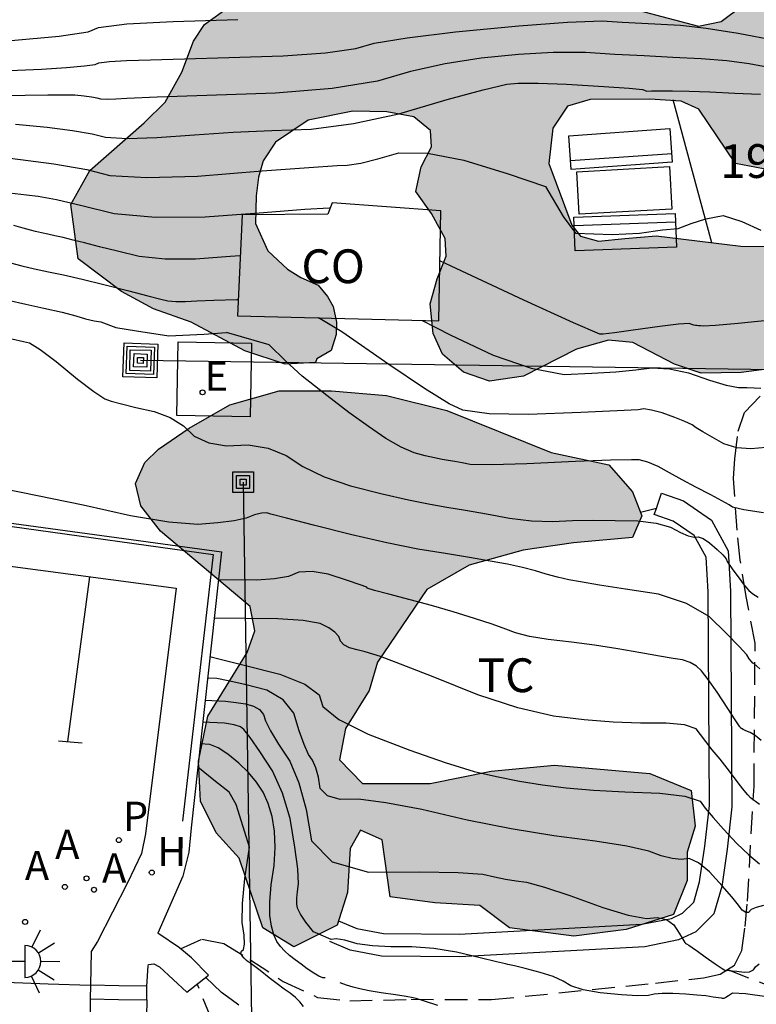
# Model space of a CAD drawing. Units: millimetres. Extents: x 586594 to 586945, y 4796790 to 4797041.
# Drawn here: x 586880 to 586896, y 4796995 to 4797017 of the extents above; entities that cross this region are included whole.
import ezdxf

# ---------------------------------------------------------------- set-up
doc = ezdxf.new("R2010")
doc.units = ezdxf.units.MM
doc.linetypes.add('TRAZOS_NORMALES', pattern=[0.75, 0.5, -0.25])
for name, color, linetype in [('020104', 34, 'Continuous'), ('020308', 9, 'Continuous'), ('060106', 9, 'BARANDILLA'), ('060108', 9, 'Continuous'), ('060117', 9, 'Continuous'), ('060128', 7, 'TRAZOS_NORMALES'), ('060130', 9, 'Continuous'), ('070105', 6, 'Continuous'), ('070106', 6, 'Continuous'), ('070108', 9, 'VALLA'), ('080107', 9, 'Continuous'), ('080301', 9, 'Continuous'), ('090202', 1, 'Continuous'), ('090216', 9, 'Continuous'), ('090218', 9, 'Continuous'), ('100105', 3, 'Continuous'), ('100106', 63, 'Continuous'), ('100107', 3, 'Continuous'), ('100108', 63, 'Continuous'), ('100112', 9, 'Continuous'), ('100118', 9, 'Continuous'), ('100301', 7, 'Continuous'), ('200204', 4, 'Continuous'), ('200205', 4, 'Continuous'), ('200304', 4, 'Continuous'), ('200305', 4, 'Continuous'), ('210204', 9, 'Continuous'), ('210205', 4, 'Continuous'), ('210305', 4, 'Continuous'), ('220104', 9, 'LINEA_ELECTRICA'), ('220205', 1, 'Continuous'), ('220305', 1, 'Continuous'), ('250204', 9, 'Continuous'), ('260101', 9, 'Continuous'), ('990504', 63, 'Continuous')]:
    doc.layers.add(name, color=color, linetype=linetype)
doc.layers.add('020105', color=24, linetype='Continuous', lineweight=30)
doc.styles.add('ARIAL', font='ARIAL.TTF', dxfattribs={"height": 1})
doc.styles.add('ROMANS', font='romans__.ttf', dxfattribs={"height": 1})
doc.linetypes.add('BARANDILLA', pattern='A,1,[201,DONOSTI.shx,S=0.1,R=0,X=0,Y=0],1', length=2)
doc.linetypes.add('LINEA_ELECTRICA', pattern='A,7.5,-0.3,["E",Standard,S=0.25,R=0,X=-0.1,Y=-0.1],-0.3', length=8.1)
doc.linetypes.add('VALLA', pattern='A,1,[200,DONOSTI.shx,S=0.1,R=0,X=0,Y=0],1', length=2)

# ---------------------------------------------------------------- blocks, each defined once
blk = doc.blocks.new('PLUVI3')
blk.add_circle((0, 0), 0.055)
blk = doc.blocks.new('SANEA')
blk.add_circle((0, 0), 0.055)
blk = doc.blocks.new('ABAS')
blk.add_circle((0, 0), 0.055)
blk = doc.blocks.new('REGELE')
blk.add_circle((0, 0), 0.055)
blk = doc.blocks.new('FAREDE')
at = {"linetype": 'Continuous'}
for p, q in [((0.75, 0.7), (0.57, 0.322)), ((0.415, 0.36), (0.415, -0.351)), ((1.07, 0.411), (0.715, 0.19)), ((0.415, 0), (0, 0)), ((1.062, -0.416), (0.709, -0.191)), ((1.187, -0.005), (0.768, -0.001)), ((0.738, -0.699), (0.56, -0.32))]:
    blk.add_line(p, q, dxfattribs=at)
blk.add_arc((0.413, 0.004), 0.355, 270.4282, 89.5718, dxfattribs=at)
blk = doc.blocks.new('POSTEH')
for points in [[(-0.23, 0.23), (0.23, 0.23), (0.23, -0.23), (-0.23, -0.23), (-0.23, 0.23)], [(-0.145, 0.145), (0.145, 0.145), (0.145, -0.145), (-0.145, -0.145), (-0.145, 0.145)], [(-0.065, 0.065), (0.065, 0.065), (0.065, -0.065), (-0.065, -0.065), (-0.065, 0.065)]]:
    blk.add_lwpolyline(points)
blk = doc.blocks.new('COLTEN')
for p, q in [((-0.375, -0.375), (-0.375, 0.375)), ((-0.375, 0.375), (0.375, 0.375)), ((-0.305, -0.305), (-0.305, 0.305)), ((-0.305, 0.305), (0.305, 0.305)), ((-0.23, -0.23), (-0.23, 0.23)), ((-0.23, 0.23), (0.23, 0.23)), ((0.23, 0.23), (0.23, -0.23)), ((0.305, 0.305), (0.305, -0.305)), ((0.375, 0.375), (0.375, -0.375)), ((-0.145, -0.145), (-0.145, 0.145)), ((-0.145, 0.145), (0.145, 0.145)), ((-0.065, 0.065), (0.065, 0.065)), ((-0.065, -0.065), (-0.065, 0.065)), ((0.065, 0.065), (0.065, -0.065)), ((0.145, 0.145), (0.145, -0.145)), ((0.145, -0.145), (-0.145, -0.145)), ((0.065, -0.065), (-0.065, -0.065)), ((0.375, -0.375), (-0.375, -0.375)), ((0.305, -0.305), (-0.305, -0.305)), ((0.23, -0.23), (-0.23, -0.23))]:
    blk.add_line(p, q)
blk = doc.blocks.new('BANCO')
blk.add_line((1.125, 0.1875), (-1.125, 0.1875))
blk.add_lwpolyline([(1.125, 0.75), (1.125, 0), (-1.125, 0), (-1.125, 0.75)], close=True)
blk = doc.blocks.new('HIDRAN')
blk.add_circle((0, 0), 0.055)

msp = doc.modelspace()

# ---------------------------------------------------------------- hatches: boundary and pattern name
at = {"layer": '990504'}
h = msp.add_hatch(color=256, dxfattribs=at)
h.paths.add_polyline_path([(586887.588, 4797017.867), (586888.974, 4797017.746), (586889.988, 4797017.565), (586890.803, 4797017.366), (586891.834, 4797017.201), (586892.562, 4797017.176), (586893.325, 4797017.081), (586894.677, 4797016.725), (586895.18, 4797016.829), (586895.647, 4797017.176), (586896.237, 4797017.393), (586897.112, 4797017.454), (586901.125, 4797016.685), (586902.104, 4797016.217), (586902.754, 4797015.784), (586903.838, 4797014.78), (586904.367, 4797014.052), (586904.558, 4797013.549), (586904.749, 4797012.813), (586904.801, 4797012.276), (586904.698, 4797011.14), (586904.811, 4797010.69), (586904.681, 4797009.806), (586904.3, 4797009.537), (586903.694, 4797009.26), (586903.07, 4797009.191), (586902.506, 4797009.216), (586901.726, 4797009.311), (586899.846, 4797009.735), (586898.918, 4797009.769), (586898.147, 4797009.656), (586897.298, 4797009.37), (586896.414, 4797009.135), (586895.625, 4797009.031), (586894.733, 4797009.022), (586894.143, 4797009.221), (586893.216, 4797009.697), (586892.678, 4797009.749), (586891.968, 4797009.549), (586890.79, 4797008.951), (586890.036, 4797008.838), (586889.455, 4797009.037), (586888.987, 4797009.444), (586888.779, 4797009.903), (586888.718, 4797010.562), (586888.873, 4797011.116), (586889.072, 4797011.619), (586889.046, 4797012.009), (586888.743, 4797012.564), (586888.396, 4797013.057), (586888.517, 4797013.603), (586888.742, 4797014.045), (586888.724, 4797014.409), (586888.352, 4797014.713), (586887.754, 4797014.825), (586887, 4797014.842), (586886.003, 4797014.642), (586885.284, 4797014.148), (586885.007, 4797013.732), (586884.903, 4797013.376), (586884.851, 4797012.96), (586884.834, 4797012.345), (586885.112, 4797011.739), (586885.545, 4797011.331), (586885.84, 4797011.141), (586886.23, 4797010.976), (586886.438, 4797010.725), (586886.56, 4797010.5), (586886.638, 4797010.153), (586886.629, 4797009.876), (586886.517, 4797009.521), (586886.196, 4797009.338), (586886.17, 4797009.252), (586885.494, 4797009.217), (586884.602, 4797009.511), (586883.405, 4797010.152), (586882.573, 4797010.446), (586881.862, 4797010.836), (586880.9, 4797011.555), (586880.735, 4797012.768), (586881.159, 4797013.522), (586882.363, 4797014.58), (586882.831, 4797015.039), (586883.203, 4797015.707), (586883.463, 4797016.392), (586883.706, 4797016.764), (586884.26, 4797017.163), (586885.421, 4797017.658), (586886.374, 4797017.823)])
h.paths.add_polyline_path([(586893.041, 4797012.011), (586893.735, 4797012.072), (586895.615, 4797011.839), (586896.595, 4797011.831), (586897.773, 4797011.693), (586898.484, 4797011.65), (586899.359, 4797011.529), (586900.356, 4797011.512), (586900.867, 4797011.841), (586900.997, 4797012.317), (586900.996, 4797013.513), (586900.805, 4797013.998), (586900.303, 4797014.509), (586899.47, 4797014.734), (586898.509, 4797014.578), (586897.651, 4797014.232), (586897.001, 4797013.789), (586896.273, 4797013.529), (586895.493, 4797013.676), (586894.678, 4797014.88), (586894.288, 4797015.062), (586893.595, 4797015.105), (586892.269, 4797015.096), (586891.766, 4797014.948), (586891.437, 4797014.463), (586891.351, 4797013.674), (586891.863, 4797012.305), (586892.053, 4797012.062), (586892.452, 4797011.95)], flags=0)
msp.add_hatch(color=256, dxfattribs=at).paths.add_polyline_path([(586882.727, 4797005.506), (586882.289, 4797006.074), (586882.173, 4797006.569), (586882.376, 4797007.035), (586882.682, 4797007.327), (586883.366, 4797007.793), (586884.269, 4797008.318), (586885.361, 4797008.624), (586886.526, 4797008.624), (586887.749, 4797008.523), (586889.089, 4797008.189), (586891.404, 4797007.258), (586892.686, 4797006.982), (586893.21, 4797006.385), (586893.414, 4797005.846), (586893.211, 4797005.366), (586891.9, 4797005.249), (586890.779, 4797005.088), (586889.585, 4797004.753), (586888.639, 4797004.213), (586887.548, 4797002.596), (586887.359, 4797001.97), (586886.835, 4797001.125), (586886.704, 4797000.426), (586887.214, 4796999.902), (586888.714, 4796999.903), (586890.068, 4797000.18), (586891.48, 4797000.312), (586893.592, 4797000.124), (586894.509, 4796999.746), (586894.597, 4796998.959), (586894.423, 4796998.377), (586894.423, 4796997.751), (586894.118, 4796996.993), (586893.069, 4796996.658), (586891.905, 4796996.512), (586890.477, 4796996.7), (586889.822, 4796997.195), (586888.817, 4796997.253), (586887.827, 4796997.384), (586887.652, 4796998.65), (586887.171, 4796998.869), (586886.938, 4796998.461), (586886.88, 4796997.485), (586886.648, 4796996.757), (586885.687, 4796996.276), (586885.002, 4796996.698), (586884.477, 4796998.241), (586883.967, 4796998.809), (586883.618, 4796999.508), (586883.574, 4797000.396), (586883.777, 4797001.401), (586884.65, 4797002.813), (586884.824, 4797003.294), (586884.722, 4797003.833)])

# ---------------------------------------------------------------- linework, layer by layer
at = {"layer": '020104', "flags": 128}
for points, elevation in [([(586879.372, 4797015.74), (586880.087, 4797015.771), (586880.639, 4797015.806), (586881.036, 4797015.842), (586881.276, 4797015.878), (586881.36, 4797015.915), (586881.593, 4797015.943), (586881.975, 4797015.965), (586882.507, 4797015.979), (586883.264, 4797016.001), (586884.246, 4797016.031), (586885.453, 4797016.069), (586886.392, 4797016.135), (586887.064, 4797016.227), (586887.469, 4797016.346), (586888.206, 4797016.471), (586889.278, 4797016.6), (586890.682, 4797016.735), (586891.767, 4797016.815), (586892.532, 4797016.843), (586892.976, 4797016.816), (586893.415, 4797016.792), (586893.847, 4797016.77), (586894.274, 4797016.751), (586894.843, 4797016.683), (586895.555, 4797016.568), (586896.41, 4797016.407)], 18.5), ([(586879.408, 4797016.407), (586880.476, 4797016.503), (586881.123, 4797016.6), (586881.349, 4797016.699), (586881.977, 4797016.777), (586883.008, 4797016.834), (586884.442, 4797016.872)], 18), ([(586896.239, 4797015.807), (586895.802, 4797015.89), (586895.301, 4797015.956), (586894.735, 4797016.003), (586894.105, 4797016.032), (586893.466, 4797016.064), (586892.818, 4797016.099), (586892.162, 4797016.138), (586891.448, 4797016.138), (586890.676, 4797016.098), (586889.847, 4797016.019), (586889.049, 4797015.893), (586888.28, 4797015.722), (586887.543, 4797015.504), (586886.542, 4797015.343), (586885.279, 4797015.238), (586883.753, 4797015.189), (586882.654, 4797015.151), (586881.982, 4797015.122), (586881.738, 4797015.103), (586881.546, 4797015.097), (586881.406, 4797015.105), (586881.32, 4797015.127), (586881.194, 4797015.148), (586881.03, 4797015.169), (586880.826, 4797015.191), (586880.222, 4797015.195), (586879.219, 4797015.182)], 19), ([(586879.509, 4797014.553), (586880.209, 4797014.48), (586880.775, 4797014.407), (586881.207, 4797014.333), (586881.505, 4797014.259), (586881.984, 4797014.231), (586882.644, 4797014.25), (586883.485, 4797014.316), (586884.338, 4797014.369), (586885.201, 4797014.41), (586886.076, 4797014.437), (586887.016, 4797014.561), (586888.021, 4797014.781), (586889.092, 4797015.097), (586889.891, 4797015.315), (586890.416, 4797015.437), (586890.67, 4797015.461), (586891.113, 4797015.461), (586891.746, 4797015.437), (586892.569, 4797015.388), (586893.131, 4797015.349), (586893.434, 4797015.321), (586893.475, 4797015.303), (586893.506, 4797015.291), (586893.524, 4797015.286), (586893.629, 4797015.288), (586893.817, 4797015.289), (586894.094, 4797015.291), (586894.464, 4797015.283), (586894.925, 4797015.267), (586895.478, 4797015.242), (586895.853, 4797015.224), (586896.049, 4797015.213)], 19.5), ([(586879.249, 4797013.041), (586879.755, 4797012.977), (586880.009, 4797012.951), (586880.417, 4797012.874), (586880.981, 4797012.745), (586881.701, 4797012.566), (586882.614, 4797012.481), (586883.718, 4797012.488), (586885.015, 4797012.59), (586885.933, 4797012.658), (586886.471, 4797012.693), (586886.499, 4797012.694)], 20.5), ([(586884.498, 4797011.624), (586884.273, 4797011.609), (586883.502, 4797011.549), (586882.828, 4797011.548), (586882.253, 4797011.607), (586881.775, 4797011.726), (586881.371, 4797011.827), (586881.042, 4797011.91), (586880.788, 4797011.975), (586880.566, 4797012.029), (586880.378, 4797012.072), (586880.223, 4797012.105), (586880.082, 4797012.136), (586879.953, 4797012.166), (586879.839, 4797012.194), (586879.678, 4797012.238), (586879.471, 4797012.297)], 21), ([(586879.398, 4797011.466), (586879.648, 4797011.403), (586879.928, 4797011.338), (586880.238, 4797011.27), (586880.576, 4797011.2), (586880.987, 4797011.106), (586881.471, 4797010.988), (586882.027, 4797010.845), (586882.448, 4797010.738), (586882.735, 4797010.665), (586882.888, 4797010.628), (586883.071, 4797010.609), (586883.286, 4797010.609), (586883.532, 4797010.628), (586883.911, 4797010.643), (586884.424, 4797010.655), (586884.454, 4797010.656)], 21.5), ([(586896.277, 4797010.198), (586895.555, 4797010.125), (586895.055, 4797010.079), (586894.775, 4797010.06), (586894.718, 4797010.068), (586894.671, 4797010.073), (586894.635, 4797010.076), (586894.611, 4797010.076), (586894.574, 4797010.083), (586894.525, 4797010.097), (586894.464, 4797010.119), (586894.227, 4797010.105), (586893.814, 4797010.057), (586893.225, 4797009.973), (586892.807, 4797009.917), (586892.56, 4797009.887), (586892.484, 4797009.884), (586891.895, 4797010.135), (586890.793, 4797010.639), (586889.179, 4797011.396), (586888.931, 4797011.515)], 20.5), ([(586879.343, 4797010.641), (586879.737, 4797010.548), (586880.138, 4797010.459), (586880.546, 4797010.375), (586880.849, 4797010.292), (586881.059, 4797010.222), (586881.252, 4797010.184), (586881.406, 4797010.158), (586881.734, 4797010.036), (586882.196, 4797009.959), (586882.909, 4797009.849), (586883.686, 4797009.882), (586884.194, 4797009.921)], 22), ([(586896.175, 4797007.364), (586895.839, 4797007.334), (586895.527, 4797007.362), (586895.24, 4797007.449), (586894.977, 4797007.594), (586894.771, 4797007.713), (586894.622, 4797007.804), (586894.53, 4797007.869), (586894.372, 4797007.946), (586894.151, 4797008.036), (586893.864, 4797008.138), (586893.634, 4797008.2), (586893.458, 4797008.223), (586893.338, 4797008.206), (586892.871, 4797008.18), (586892.058, 4797008.145), (586890.898, 4797008.101), (586890.025, 4797008.118), (586889.438, 4797008.198), (586889.138, 4797008.338), (586888.592, 4797008.676), (586887.798, 4797009.209), (586886.757, 4797009.94), (586886.239, 4797010.246)], 21.5), ([(586888.54, 4797010.189), (586889.159, 4797009.867), (586890.116, 4797009.418), (586890.96, 4797009.127), (586891.691, 4797008.992), (586892.309, 4797009.016), (586892.839, 4797009.048), (586893.281, 4797009.09), (586893.636, 4797009.14), (586894.027, 4797009.118), (586894.454, 4797009.025), (586894.917, 4797008.861), (586895.287, 4797008.751), (586895.564, 4797008.697), (586895.749, 4797008.699), (586895.914, 4797008.694), (586896.06, 4797008.682)], 21), ([(586896.12, 4797005.918), (586895.682, 4797005.984), (586895.427, 4797006.041), (586895.354, 4797006.09), (586895.194, 4797006.181), (586894.949, 4797006.314), (586894.617, 4797006.488), (586894.311, 4797006.652), (586894.03, 4797006.804), (586893.775, 4797006.946), (586893.55, 4797007.041), (586893.354, 4797007.091), (586893.188, 4797007.096), (586892.718, 4797007.083), (586891.943, 4797007.053), (586890.864, 4797007.005), (586890.085, 4797006.985), (586889.605, 4797006.991), (586889.424, 4797007.025), (586889.261, 4797007.054), (586889.113, 4797007.079), (586888.983, 4797007.1), (586888.814, 4797007.135), (586888.607, 4797007.183), (586888.361, 4797007.245), (586888.07, 4797007.374), (586887.732, 4797007.569), (586887.347, 4797007.83), (586886.91, 4797008.148), (586886.418, 4797008.522), (586885.874, 4797008.952), (586885.503, 4797009.291), (586885.137, 4797009.651), (586884.194, 4797009.921)], 22), ([(586896.036, 4797002.452), (586895.906, 4797002.568), (586895.884, 4797002.577), (586895.849, 4797002.612), (586895.803, 4797002.675), (586895.744, 4797002.764), (586895.576, 4797002.95), (586895.299, 4797003.233), (586894.911, 4797003.612), (586894.408, 4797003.903), (586893.789, 4797004.106), (586893.053, 4797004.221), (586892.475, 4797004.312), (586892.056, 4797004.381), (586891.794, 4797004.428), (586891.54, 4797004.484), (586891.294, 4797004.55), (586891.056, 4797004.626), (586890.769, 4797004.7), (586890.434, 4797004.772), (586890.05, 4797004.843), (586889.591, 4797004.922), (586889.056, 4797005.012), (586888.445, 4797005.111), (586887.752, 4797005.249), (586886.978, 4797005.426), (586886.122, 4797005.642), (586885.522, 4797005.796), (586885.177, 4797005.887), (586885.088, 4797005.915), (586884.967, 4797005.91), (586884.815, 4797005.871), (586884.632, 4797005.799), (586884.361, 4797005.739), (586884.003, 4797005.691), (586883.558, 4797005.656), (586882.91, 4797005.709), (586882.06, 4797005.852), (586881.007, 4797006.083), (586879.63, 4797006.369), (586877.928, 4797006.71)], 23), ([(586896.063, 4797000.861), (586895.934, 4797000.967), (586895.822, 4797001.038), (586895.728, 4797001.075), (586895.663, 4797001.104), (586895.626, 4797001.123), (586895.617, 4797001.133), (586895.607, 4797001.147), (586895.594, 4797001.163), (586895.581, 4797001.182), (586895.491, 4797001.316), (586895.327, 4797001.567), (586895.088, 4797001.933), (586894.892, 4797002.212), (586894.74, 4797002.405), (586894.633, 4797002.51), (586894.492, 4797002.591), (586894.32, 4797002.648), (586894.115, 4797002.68), (586893.807, 4797002.731), (586893.396, 4797002.803), (586892.882, 4797002.894), (586892.368, 4797002.974), (586891.853, 4797003.044), (586891.338, 4797003.103), (586890.923, 4797003.171), (586890.609, 4797003.248), (586890.395, 4797003.333), (586890.093, 4797003.44), (586889.703, 4797003.567), (586889.224, 4797003.716), (586888.747, 4797003.856), (586888.271, 4797003.986), (586887.795, 4797004.106), (586887.477, 4797004.192), (586887.315, 4797004.244), (586887.309, 4797004.261), (586887.164, 4797004.317), (586886.878, 4797004.414), (586886.453, 4797004.551), (586886.093, 4797004.611), (586885.798, 4797004.596), (586885.568, 4797004.505), (586885.257, 4797004.446), (586884.863, 4797004.419), (586884.01, 4797004.428)], 23.5), ([(586896.031, 4796999.436), (586895.828, 4796999.584), (586895.768, 4796999.649), (586895.686, 4796999.749), (586895.58, 4796999.886), (586895.453, 4797000.059), (586895.31, 4797000.245), (586895.153, 4797000.443), (586894.981, 4797000.653), (586894.835, 4797000.836), (586894.715, 4797000.991), (586894.62, 4797001.119), (586894.367, 4797001.204), (586893.956, 4797001.245), (586893.386, 4797001.244), (586892.779, 4797001.269), (586892.134, 4797001.32), (586891.451, 4797001.398), (586890.665, 4797001.583), (586889.775, 4797001.874), (586888.78, 4797002.271), (586888.06, 4797002.554), (586887.613, 4797002.723), (586887.441, 4797002.776), (586887.269, 4797002.827), (586887.097, 4797002.873), (586886.926, 4797002.917), (586886.8, 4797002.98), (586886.721, 4797003.064), (586886.688, 4797003.167), (586886.602, 4797003.268), (586886.463, 4797003.364), (586886.272, 4797003.458), (586885.896, 4797003.523), (586885.335, 4797003.559), (586883.917, 4797003.574)], 24), ([(586883.824, 4797002.727), (586884.055, 4797002.668), (586884.586, 4797002.533), (586885.379, 4797002.33), (586885.934, 4797002.109), (586886.251, 4797001.871), (586886.33, 4797001.614), (586886.691, 4797001.325), (586887.336, 4797001.002), (586888.262, 4797000.646), (586889.047, 4797000.369), (586889.69, 4797000.173), (586890.191, 4797000.057), (586890.699, 4796999.957), (586891.213, 4796999.874), (586891.734, 4796999.807), (586892.342, 4796999.754), (586893.035, 4796999.715), (586893.815, 4796999.691), (586894.373, 4796999.623), (586894.709, 4796999.511), (586894.823, 4796999.357), (586894.997, 4796999.149), (586895.23, 4796998.887), (586895.523, 4796998.572), (586895.789, 4796998.317), (586896.028, 4796998.12)], 24.5), ([(586883.717, 4797001.758), (586884.171, 4797001.731), (586884.406, 4797001.706), (586884.612, 4797001.67), (586884.791, 4797001.624), (586884.924, 4797001.546), (586885.013, 4797001.436), (586885.057, 4797001.293), (586885.169, 4797001.072), (586885.349, 4797000.774), (586885.597, 4797000.398), (586885.801, 4796999.915), (586885.963, 4796999.325), (586886.082, 4796998.628), (586886.542, 4796998.165), (586887.344, 4796997.937), (586888.489, 4796997.942), (586889.336, 4796997.927), (586889.887, 4796997.889), (586890.141, 4796997.83), (586890.388, 4796997.781), (586890.627, 4796997.742), (586890.858, 4796997.712), (586891.255, 4796997.603), (586891.818, 4796997.415), (586892.547, 4796997.147), (586893.113, 4796996.977), (586893.517, 4796996.905), (586893.758, 4796996.93), (586893.96, 4796996.884), (586894.123, 4796996.766), (586894.246, 4796996.577), (586894.329, 4796996.448), (586894.374, 4796996.372), (586894.382, 4796996.36), (586894.408, 4796996.343), (586894.458, 4796996.31), (586894.53, 4796996.261), (586894.652, 4796996.176), (586894.824, 4796996.054), (586895.045, 4796995.895), (586895.197, 4796995.791), (586895.283, 4796995.743), (586895.3, 4796995.749), (586895.312, 4796995.753), (586895.328, 4796995.757), (586895.34, 4796995.755), (586895.356, 4796995.752), (586895.419, 4796995.744), (586895.529, 4796995.731), (586895.687, 4796995.712), (586895.809, 4796995.723), (586895.894, 4796995.762), (586895.943, 4796995.831), (586896.019, 4796995.898)], 25.5), ([(586896.192, 4796995.163), (586895.715, 4796995.234), (586895.431, 4796995.243), (586895.342, 4796995.189), (586895.28, 4796995.152), (586895.238, 4796995.13), (586895.226, 4796995.129), (586895.208, 4796995.13), (586895.185, 4796995.133), (586895.116, 4796995.143), (586895.001, 4796995.159), (586894.839, 4796995.183), (586894.636, 4796995.203), (586894.391, 4796995.221), (586894.103, 4796995.236), (586893.869, 4796995.236), (586893.689, 4796995.223), (586893.563, 4796995.194), (586893.321, 4796995.19), (586892.963, 4796995.209), (586892.488, 4796995.253), (586892.115, 4796995.318), (586891.842, 4796995.405), (586891.67, 4796995.513), (586891.444, 4796995.614), (586891.162, 4796995.707), (586890.825, 4796995.792), (586890.585, 4796995.852), (586890.441, 4796995.886), (586890.392, 4796995.895), (586890.187, 4796995.943), (586889.823, 4796996.029), (586889.303, 4796996.153), (586888.799, 4796996.235), (586888.311, 4796996.275), (586887.84, 4796996.272), (586887.435, 4796996.296), (586887.093, 4796996.345), (586886.817, 4796996.42), (586886.625, 4796996.451), (586886.518, 4796996.438), (586886.123, 4796996.605), (586885.954, 4796996.821), (586885.837, 4796996.997), (586885.771, 4796997.133), (586885.757, 4796997.23), (586885.756, 4796997.353), (586885.769, 4796997.502), (586885.795, 4796997.677), (586885.776, 4796998.006), (586885.713, 4796998.488), (586885.605, 4796999.123), (586885.439, 4796999.689), (586885.214, 4797000.187), (586884.931, 4797000.616), (586884.718, 4797000.922), (586884.576, 4797001.105), (586884.503, 4797001.165), (586884.36, 4797001.21), (586884.147, 4797001.241), (586883.663, 4797001.269)], 26), ([(586886.386, 4796995.584), (586886.329, 4796995.587), (586886.243, 4796995.623), (586886.129, 4796995.69), (586885.986, 4796995.789), (586885.849, 4796995.888), (586885.718, 4796995.986), (586885.594, 4796996.084), (586885.484, 4796996.184), (586885.389, 4796996.286), (586885.308, 4796996.39), (586885.242, 4796996.539), (586885.191, 4796996.733), (586885.156, 4796996.973), (586885.154, 4796997.278), (586885.185, 4796997.649), (586885.25, 4796998.084), (586885.275, 4796998.483), (586885.26, 4796998.845), (586885.205, 4796999.169), (586885.12, 4796999.459), (586885.005, 4796999.713), (586884.86, 4796999.933), (586884.682, 4797000.146), (586884.47, 4797000.355), (586884.224, 4797000.557), (586884.009, 4797000.695), (586883.824, 4797000.769), (586883.61, 4797000.781)], 26.5), ([(586885.901, 4796994.952), (586885.822, 4796995.051), (586885.725, 4796995.148), (586885.609, 4796995.243), (586885.475, 4796995.336), (586885.319, 4796995.451), (586885.14, 4796995.587), (586884.938, 4796995.746), (586884.793, 4796995.859), (586884.705, 4796995.924), (586884.674, 4796995.943), (586884.635, 4796995.975), (586884.587, 4796996.02), (586884.53, 4796996.079), (586884.509, 4796996.131), (586884.523, 4796996.176), (586884.573, 4796996.215), (586884.593, 4796996.335), (586884.582, 4796996.536), (586884.54, 4796996.818), (586884.546, 4796997.238), (586884.602, 4796997.796), (586884.705, 4796998.491), (586884.489, 4796999.178), (586884.409, 4796999.436), (586884.251, 4796999.713), (586883.946, 4796999.95), (586883.553, 4797000.264)], 27), ([(586888.885, 4796994.971), (586888.589, 4796995.068), (586888.406, 4796995.126), (586888.335, 4796995.143), (586888.181, 4796995.17), (586887.945, 4796995.207), (586887.626, 4796995.252), (586887.363, 4796995.296), (586887.156, 4796995.339), (586887.006, 4796995.381), (586886.86, 4796995.427), (586886.718, 4796995.476)], 26.5)]:
    msp.add_lwpolyline(points, dxfattribs=dict(at, elevation=elevation))
at = {"layer": '020105', "flags": 128}
for points, elevation in [([(586879.388, 4797013.791), (586880.356, 4797013.665), (586881.094, 4797013.539), (586881.603, 4797013.413), (586882.422, 4797013.366), (586883.55, 4797013.398), (586884.988, 4797013.51), (586886.022, 4797013.588), (586886.65, 4797013.63), (586886.872, 4797013.637), (586887.175, 4797013.687), (586887.557, 4797013.78), (586888.019, 4797013.916), (586888.654, 4797013.906), (586889.463, 4797013.749), (586890.445, 4797013.445), (586891.277, 4797013.166), (586891.671, 4797012.502), (586891.943, 4797012.129), (586892.76, 4797012.1), (586893.362, 4797012.129), (586893.878, 4797012.2), (586894.223, 4797012.229), (586894.509, 4797012.344), (586894.839, 4797012.444), (586895.225, 4797012.521), (586895.635, 4797012.391), (586896.055, 4797012.194)], 20), ([(586879.429, 4797009.782), (586879.688, 4797009.721), (586879.816, 4797009.694), (586880.058, 4797009.546), (586880.414, 4797009.277), (586880.884, 4797008.887), (586881.244, 4797008.61), (586881.494, 4797008.447), (586881.634, 4797008.397), (586881.863, 4797008.334), (586882.181, 4797008.259), (586882.588, 4797008.17), (586882.94, 4797008.034), (586883.236, 4797007.851), (586883.477, 4797007.62), (586883.797, 4797007.472), (586884.196, 4797007.407), (586884.674, 4797007.425), (586885.115, 4797007.354), (586885.519, 4797007.193), (586885.886, 4797006.943), (586886.363, 4797006.718), (586886.95, 4797006.517), (586887.647, 4797006.341), (586888.235, 4797006.204), (586888.714, 4797006.105), (586889.084, 4797006.045), (586889.502, 4797005.974), (586889.967, 4797005.891), (586890.48, 4797005.797), (586890.968, 4797005.741), (586891.433, 4797005.723), (586891.875, 4797005.742), (586892.337, 4797005.751), (586892.821, 4797005.748), (586893.327, 4797005.735), (586893.737, 4797005.686), (586894.052, 4797005.601), (586894.272, 4797005.479), (586894.447, 4797005.403), (586894.578, 4797005.372), (586894.664, 4797005.386), (586894.778, 4797005.346), (586894.92, 4797005.25), (586895.089, 4797005.101), (586895.211, 4797004.981), (586895.285, 4797004.893), (586895.313, 4797004.835), (586895.37, 4797004.744), (586895.457, 4797004.62), (586895.574, 4797004.464), (586895.669, 4797004.34), (586895.741, 4797004.248), (586895.791, 4797004.19), (586895.878, 4797004.12), (586896.002, 4797004.04)], 22.5), ([(586896.115, 4796997.19), (586895.952, 4796997.151), (586895.843, 4796997.101), (586895.787, 4796997.038), (586895.722, 4796997.034), (586895.647, 4796997.09), (586895.563, 4796997.204), (586895.413, 4796997.384), (586895.198, 4796997.63), (586894.918, 4796997.941), (586894.673, 4796998.143), (586894.465, 4796998.235), (586894.293, 4796998.217), (586894.087, 4796998.238), (586893.845, 4796998.3), (586893.569, 4796998.401), (586893.08, 4796998.508), (586892.377, 4796998.62), (586891.46, 4796998.738), (586890.514, 4796998.895), (586889.538, 4796999.089), (586888.532, 4796999.322), (586887.728, 4796999.477), (586887.124, 4796999.554), (586886.72, 4796999.551), (586886.438, 4796999.632), (586886.276, 4796999.795), (586886.234, 4797000.041), (586886.177, 4797000.249), (586886.105, 4797000.419), (586886.017, 4797000.551), (586885.919, 4797000.769), (586885.81, 4797001.073), (586885.691, 4797001.463), (586885.449, 4797001.764), (586885.085, 4797001.977), (586884.599, 4797002.101), (586884.23, 4797002.187), (586883.979, 4797002.233), (586883.771, 4797002.245)], 25), ([(586884.464, 4796994.981), (586884.295, 4796995.102), (586884.081, 4796995.258), (586883.73, 4796995.598)], 27.5)]:
    msp.add_lwpolyline(points, dxfattribs=dict(at, elevation=elevation))
at = {"layer": '060106'}
msp.add_polyline3d([(586842.054, 4797009, 25.616), (586853.728, 4797007.331, 28.136), (586853.92, 4797009.088, 28.138), (586860.618, 4797008.122, 28.835), (586870.498, 4797006.853, 28.657), (586883.894, 4797004.992, 28.599), (586883.219, 4796999.069, 28.422)], dxfattribs=at)
at = {"layer": '060108'}
msp.add_polyline3d([(586840.697, 4797009.258, 24.414), (586840.607, 4797008.613, 24.414), (586854.295, 4797006.321, 27.046), (586854.557, 4797008.051, 27.133), (586860.895, 4797007.17, 27.853), (586868.842, 4797006.129, 27.774), (586883.073, 4797004.239, 27.576), (586882.392, 4796998.788, 27.551), (586882.302, 4796998.349, 27.56), (586881.993, 4796997.697, 27.583), (586881.329, 4796996.394, 27.624), (586881.187, 4796996.168, 27.632), (586881.174, 4796995.42, 27.686)], dxfattribs=at)
at = {"layer": '060117'}
for points in [[(586881.174, 4796995.42, 27.766), (586881.169, 4796995.117, 27.923)], [(586882.426, 4796995.401, 27.766), (586881.8, 4796995.41, 27.766), (586881.174, 4796995.42, 27.766)], [(586882.421, 4796995.098, 27.871), (586882.426, 4796995.401, 27.766)], [(586881.169, 4796995.117, 27.923), (586881.158, 4796994.375, 28.162)], [(586881.169, 4796995.117, 27.923), (586881.795, 4796995.108, 27.923), (586882.421, 4796995.098, 27.923)], [(586882.421, 4796995.098, 27.871), (586882.41, 4796994.356, 28.127)]]:
    msp.add_polyline3d(points, dxfattribs=at)
at = {"layer": '060128'}
for points in [[(586895.32, 4796995.77, 25.456), (586895.475, 4796995.867, 25.391), (586895.639, 4796996.196, 25.274), (586895.709, 4796996.725, 25.092), (586895.761, 4796997.288, 24.883), (586895.907, 4796999.845, 23.87), (586895.932, 4797003.017, 22.852), (586895.732, 4797004.057, 22.544), (586895.601, 4797004.863, 22.399), (586895.532, 4797005.53, 22.17), (586895.453, 4797006.682, 21.744), (586895.479, 4797007.116, 21.569), (586895.557, 4797007.731, 21.339), (586895.695, 4797008.147, 21.198), (586896.076, 4797008.546, 21.055)], [(586883.171, 4796996.232, 27.246), (586883.646, 4796996.442, 27.18), (586884.131, 4796996.347, 27.055), (586884.712, 4796995.992, 26.96), (586885.449, 4796995.507, 26.904), (586886.212, 4796995.152, 26.796), (586886.931, 4796995.074, 26.683), (586888.292, 4796995.109, 26.531), (586890.077, 4796995.102, 26.222), (586893.717, 4796995.467, 25.803), (586894.782, 4796995.589, 25.638), (586895.154, 4796995.667, 25.524), (586895.32, 4796995.77, 25.456)], [(586895.32, 4796995.77, 25.456), (586897.54, 4796994.898, 25.994), (586899.127, 4796994.142, 26.077), (586902.317, 4796992.949, 26.256), (586906.322, 4796991.51, 26.387), (586909.511, 4796990.288, 26.348), (586910.953, 4796989.881, 26.374), (586912.293, 4796989.576, 26.326), (586914.565, 4796989.096, 26.304), (586916.837, 4796988.733, 26.282), (586919.254, 4796988.283, 26.256), (586922.064, 4796987.906, 26.206), (586923.55, 4796987.659, 26.127), (586924.83, 4796987.456, 26.138), (586926.126, 4796987.151, 26.134), (586927.292, 4796986.831, 26.197), (586927.86, 4796986.7, 26.278)], [(586883.865, 4796994.655, 27.728), (586883.544, 4796995.451, 27.52)]]:
    msp.add_polyline3d(points, dxfattribs=at)
at = {"layer": '060130'}
msp.add_polyline3d([(586882.426, 4796995.401, 27.693), (586882.453, 4796995.855, 27.631), (586882.461, 4796995.881, 27.587), (586882.582, 4796995.898, 27.568), (586882.702, 4796995.829, 27.561), (586883.313, 4796995.27, 27.547), (586883.795, 4796995.649, 27.503), (586883.416, 4796996.028, 27.437), (586883.149, 4796996.251, 27.476), (586882.67, 4796996.575, 27.533)], dxfattribs=at)
at = {"layer": '070105'}
msp.add_polyline3d([(586853.678, 4797007.816, 27.057), (586853.811, 4797009.18, 27.172), (586884.079, 4797005.052, 27.557), (586883.405, 4796998.917, 27.587), (586883.353, 4796998.375, 27.589), (586883.225, 4796997.846, 27.582), (586882.67, 4796996.575, 27.547)], dxfattribs=at)
at = {"layer": '070106'}
msp.add_polyline3d([(586893.738, 4797006.014, 23.34), (586893.562, 4797005.97, 23.34), (586893.384, 4797005.925, 23.34)], dxfattribs=at)
at = {"layer": '070108'}
msp.add_polyline3d([(586894.103, 4797015.095, 21.342), (586894.532, 4797013.508, 21.485), (586894.96, 4797011.921, 21.627)], dxfattribs=at)
at = {"layer": '080107'}
msp.add_polyline3d([(586884.437, 4797010.291, 22.683), (586888.908, 4797010.18, 22.664), (586888.951, 4797012.624, 22.336), (586886.541, 4797012.805, 22.368), (586886.446, 4797012.554, 22.375), (586884.54, 4797012.536, 22.351), (586884.437, 4797010.291, 22.683)], dxfattribs=at)
at = {"layer": '100105'}
msp.add_polyline3d([(586879.293, 4796995.492, 27.59), (586880.234, 4796995.456, 27.59), (586881.174, 4796995.42, 27.59)], dxfattribs=at)
at = {"layer": '100106', "elevation": 23.557, "flags": 128}
for points in [[(586896.414, 4797009.135), (586895.625, 4797009.031), (586894.733, 4797009.022), (586894.143, 4797009.221), (586893.216, 4797009.697), (586892.678, 4797009.749), (586891.968, 4797009.549), (586890.79, 4797008.951), (586890.036, 4797008.838), (586889.455, 4797009.037), (586888.987, 4797009.444), (586888.779, 4797009.903), (586888.718, 4797010.562), (586888.873, 4797011.116), (586889.072, 4797011.619), (586889.046, 4797012.009), (586888.743, 4797012.564), (586888.396, 4797013.057), (586888.517, 4797013.603), (586888.742, 4797014.045), (586888.724, 4797014.409), (586888.352, 4797014.713), (586887.754, 4797014.825), (586887, 4797014.842), (586886.003, 4797014.642), (586885.284, 4797014.148), (586885.007, 4797013.732), (586884.903, 4797013.376), (586884.851, 4797012.96), (586884.834, 4797012.345), (586885.112, 4797011.739), (586885.545, 4797011.331), (586885.84, 4797011.141), (586886.23, 4797010.976), (586886.438, 4797010.725), (586886.56, 4797010.5), (586886.638, 4797010.153), (586886.629, 4797009.876), (586886.517, 4797009.521), (586886.196, 4797009.338), (586886.17, 4797009.252), (586885.494, 4797009.217), (586884.602, 4797009.511), (586883.405, 4797010.152), (586882.573, 4797010.446), (586881.862, 4797010.836), (586880.9, 4797011.555), (586880.735, 4797012.768), (586881.159, 4797013.522), (586882.363, 4797014.58), (586882.831, 4797015.039), (586883.203, 4797015.707), (586883.463, 4797016.392), (586883.706, 4797016.764), (586884.26, 4797017.163)], [(586893.325, 4797017.081), (586894.677, 4797016.725), (586895.18, 4797016.829), (586895.647, 4797017.176)]]:
    msp.add_lwpolyline(points, dxfattribs=at)
at = {"layer": '100106', "elevation": 27.342, "flags": 128}
msp.add_lwpolyline([(586882.727, 4797005.506), (586882.289, 4797006.074), (586882.173, 4797006.569), (586882.376, 4797007.035), (586882.682, 4797007.327), (586883.366, 4797007.793), (586884.269, 4797008.318), (586885.361, 4797008.624), (586886.526, 4797008.624), (586887.749, 4797008.523), (586889.089, 4797008.189), (586891.404, 4797007.258), (586892.686, 4797006.982), (586893.21, 4797006.385), (586893.414, 4797005.846), (586893.211, 4797005.366), (586891.9, 4797005.249), (586890.779, 4797005.088), (586889.585, 4797004.753), (586888.639, 4797004.213), (586887.548, 4797002.596), (586887.359, 4797001.97), (586886.835, 4797001.125), (586886.704, 4797000.426), (586887.214, 4796999.902), (586888.714, 4796999.903), (586890.068, 4797000.18), (586891.48, 4797000.312), (586893.592, 4797000.124), (586894.509, 4796999.746), (586894.597, 4796998.959), (586894.423, 4796998.377), (586894.423, 4796997.751), (586894.118, 4796996.993), (586893.069, 4796996.658), (586891.905, 4796996.512), (586890.477, 4796996.7), (586889.822, 4796997.195), (586888.817, 4796997.253), (586887.827, 4796997.384), (586887.652, 4796998.65), (586887.171, 4796998.869), (586886.938, 4796998.461), (586886.88, 4796997.485), (586886.648, 4796996.757), (586885.687, 4796996.276), (586885.002, 4796996.698), (586884.477, 4796998.241), (586883.967, 4796998.809), (586883.618, 4796999.508), (586883.574, 4797000.396), (586883.777, 4797001.401), (586884.65, 4797002.813), (586884.824, 4797003.294), (586884.722, 4797003.833)], close=True, dxfattribs=at)
at = {"layer": '100107'}
for points in [[(586893.738, 4797006.014, 23.438), (586893.772, 4797006.112, 23.438), (586893.854, 4797006.349, 23.438), (586894.34, 4797006.181, 23.41), (586894.961, 4797005.755, 23.508), (586895.335, 4797005.071, 23.552), (586895.386, 4797004.174, 23.722), (586895.417, 4796999.385, 25.26), (586895.312, 4796998.444, 25.749), (586895.19, 4796997.615, 26.225), (586895.013, 4796997.007, 26.557), (586894.614, 4796996.608, 26.667), (586894.232, 4796996.428, 26.754), (586893.482, 4796996.278, 26.822), (586889.367, 4796996.054, 27.357), (586887.632, 4796996.068, 27.606), (586886.94, 4796996.203, 27.645), (586886.487, 4796996.391, 27.663)], [(586886.679, 4796996.853, 27.663), (586887.085, 4796996.684, 27.645), (586887.682, 4796996.568, 27.606), (586889.356, 4796996.554, 27.357), (586893.419, 4796996.775, 26.822), (586894.074, 4796996.906, 26.754), (586894.322, 4796997.023, 26.667), (586894.569, 4796997.27, 26.557), (586894.7, 4796997.722, 26.225), (586894.816, 4796998.508, 25.749), (586894.917, 4796999.411, 25.26), (586894.886, 4797004.158, 23.722), (586894.842, 4797004.93, 23.552), (586894.58, 4797005.41, 23.508), (586894.113, 4797005.73, 23.41), (586893.691, 4797005.876, 23.438), (586893.738, 4797006.014, 23.438)]]:
    msp.add_polyline3d(points, dxfattribs=at)
at = {"layer": '100108', "elevation": 22.34, "flags": 128}
msp.add_lwpolyline([(586896.273, 4797013.529), (586895.493, 4797013.676), (586894.678, 4797014.88), (586894.288, 4797015.062), (586893.595, 4797015.105), (586892.269, 4797015.096), (586891.766, 4797014.948), (586891.437, 4797014.463), (586891.351, 4797013.674), (586891.863, 4797012.305), (586892.053, 4797012.062), (586892.452, 4797011.95), (586893.041, 4797012.011), (586893.735, 4797012.072), (586895.615, 4797011.839), (586896.595, 4797011.831)], dxfattribs=at)
at = {"layer": '100112'}
msp.add_polyline3d([(586891.975, 4797013.492, 20.513), (586894.028, 4797013.606, 20.513), (586894.081, 4797012.661, 20.513), (586892.028, 4797012.547, 20.513), (586891.975, 4797013.492, 20.513)], dxfattribs=at)
at = {"layer": '100118'}
msp.add_polyline3d([(586884.751, 4797009.683, 22.462), (586884.72, 4797008.045, 22.462), (586883.091, 4797008.076, 22.462), (586883.122, 4797009.714, 22.462), (586884.751, 4797009.683, 22.462)], dxfattribs=at)
at = {"layer": '220104'}
for points in [[(586882.281, 4797009.304, 22.424), (586941.011, 4797008.44, 17.142), (586944.084, 4797008.148, 10.505)], [(586884.561, 4797006.599, 22.794), (586884.908, 4796984.226, 31.121)]]:
    msp.add_polyline3d(points, dxfattribs=at)
at = {"layer": '260101'}
for points in [[(586880.671, 4797000.835, 27.436), (586880.913, 4797002.664, 27.519), (586881.155, 4797004.494, 27.603)], [(586880.461, 4797000.853, 27.442), (586880.724, 4797000.83, 27.434), (586880.986, 4797000.807, 27.426)]]:
    msp.add_polyline3d(points, dxfattribs=at)

# ---------------------------------------------------------------- block references
at = {"layer": '090202'}
for p, rotation in [((586892.97, 4797013.625), 4.090248711045776), ((586893.031, 4797012.525), 182.129377301002)]:
    msp.add_blockref('BANCO', p, dxfattribs=dict(at, rotation=rotation))
at = {"layer": '090216', "rotation": 359.9987685839998}
msp.add_blockref('POSTEH', (586884.561, 4797006.599, 22.795), dxfattribs=at)
at = {"layer": '090218', "rotation": 88.20396857315832}
msp.add_blockref('COLTEN', (586882.28, 4797009.303, 22.425), dxfattribs=at)
at = {"layer": '200204', "rotation": 359.9987685839998}
msp.add_blockref('HIDRAN', (586882.534, 4796997.925, 27.599), dxfattribs=at)
at = {"layer": '200205', "rotation": 359.9987685839998}
for p in [(586881.085, 4796997.797, 27.5), (586880.604, 4796997.606, 27.52), (586881.251, 4796997.543, 27.506)]:
    msp.add_blockref('ABAS', p, dxfattribs=at)
at = {"layer": '210204', "rotation": 359.9987685839998}
msp.add_blockref('SANEA', (586879.72, 4796996.828, 27.505), dxfattribs=at)
at = {"layer": '210205', "rotation": 359.9987685839998}
msp.add_blockref('PLUVI3', (586881.803, 4796998.646, 27.384), dxfattribs=at)
at = {"layer": '220205', "rotation": 359.9987685839998}
msp.add_blockref('REGELE', (586883.662, 4797008.593, 22.463), dxfattribs=at)
at = {"layer": '250204', "rotation": 359.9987685839998}
msp.add_blockref('FAREDE', (586879.302, 4796995.947, 27.763), dxfattribs=at)

# ---------------------------------------------------------------- texts
at = {"layer": '020308', "style": 'ARIAL'}
msp.add_text('19.62', height=0.75, rotation=359.9988, dxfattribs=at).set_placement((586895.156, 4797013.355, 19.615))
at = {"layer": '080301', "style": 'ARIAL'}
msp.add_text('CO', height=0.75, rotation=359.9988, dxfattribs=at).set_placement((586885.856, 4797011.018))
at = {"layer": '100301', "style": 'ARIAL'}
msp.add_text('TC', height=0.75, rotation=359.9988, dxfattribs=at).set_placement((586889.765, 4797001.933))
at = {"layer": '200304', "style": 'ROMANS'}
msp.add_text('H', height=0.65, rotation=359.9988, dxfattribs=at).set_placement((586882.659, 4796998.067, 27.598))
at = {"layer": '200305', "style": 'ROMANS'}
for p in [(586880.387, 4796998.229, 27.499), (586879.716, 4796997.757, 27.519), (586881.43, 4796997.703, 27.505)]:
    msp.add_text('A', height=0.65, rotation=359.9988, dxfattribs=at).set_placement(p)
at = {"layer": '210305', "style": 'ROMANS'}
msp.add_text('P', height=0.65, rotation=359.9988, dxfattribs=at).set_placement((586881.892, 4796998.851, 27.383))
at = {"layer": '220305', "style": 'ROMANS'}
msp.add_text('E', height=0.65, rotation=359.9988, dxfattribs=at).set_placement((586883.705, 4797008.628, 22.462))

doc.saveas('drawing.dxf')
